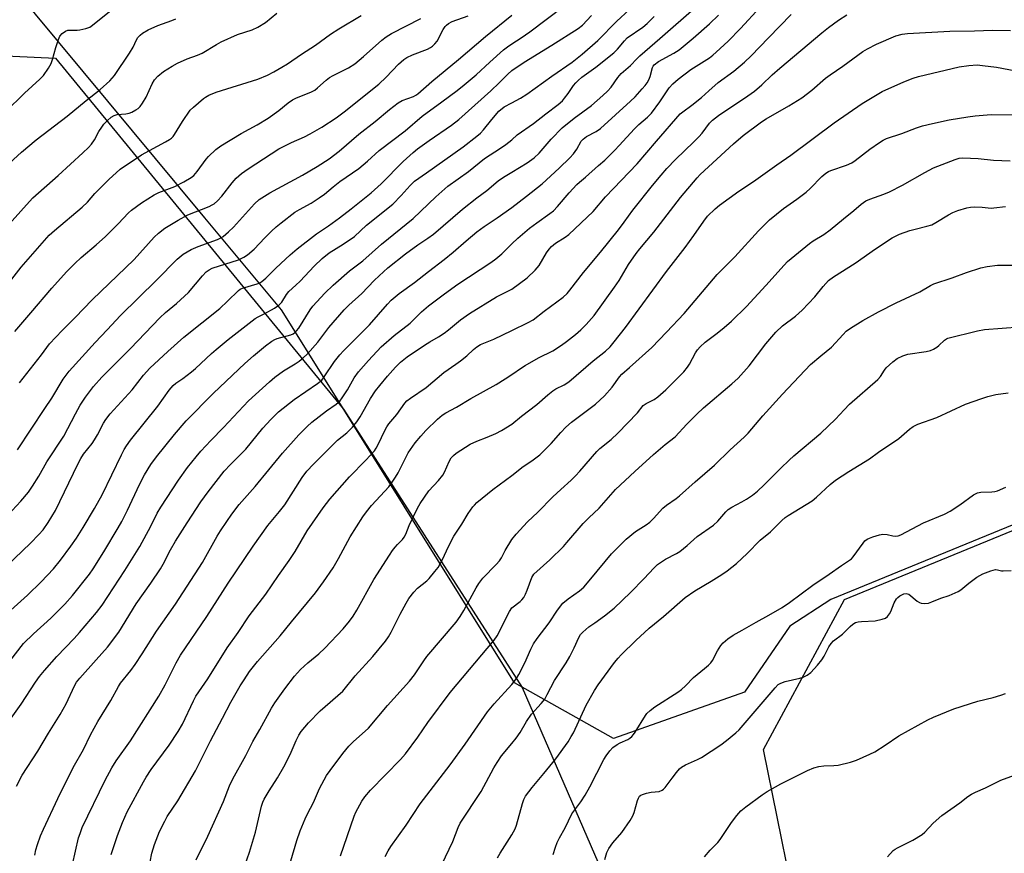
# Model space of a CAD drawing. Units: inches. Extents: x 1225770 to 1231770, y 561454 to 565454.
# Drawn here: x 1226841 to 1227160, y 564897 to 565167 of the extents above; entities that cross this region are included whole.
import ezdxf

# ---------------------------------------------------------------- set-up
doc = ezdxf.new("R2010")
doc.units = ezdxf.units.IN
doc.header["$MEASUREMENT"] = 0
for name, color, linetype in [('NTRL-Farm Land', 3, 'Continuous'), ('NTRL-Pasture Land', 2, 'Continuous'), ('NTRL-Trees', 3, 'Continuous'), ('Undefined', 1, 'Continuous')]:
    doc.layers.add(name, color=color, linetype=linetype)

msp = doc.modelspace()

# ---------------------------------------------------------------- linework, layer by layer
at = {"layer": 'NTRL-Farm Land'}
msp.add_lwpolyline([(1227216.53, 564595.3), (1227197.06, 564668.32), (1227145.39, 564769.24), (1227090.37, 564886.65), (1227081.53, 564930.28), (1227107.75, 564978.86), (1227198.06, 565015.91), (1227260.69, 565045.42), (1227330.25, 565108.32), (1227367.13, 565185.88), (1227375.47, 565256.78), (1227365.25, 565380.91), (1227333.01, 565445.94), (1227318.87, 565454.27), (1228114.54, 565454.19)], dxfattribs=at)
at = {"layer": 'NTRL-Pasture Land'}
msp.add_lwpolyline([(1226866.63, 564587.73), (1226851.13, 564610.64), (1226809.36, 564672.4), (1226744.61, 564742.13), (1226692.31, 564784.47), (1226654.96, 564816.84), (1226640.01, 564841.75), (1226632.1, 564854.88), (1226664.37, 564903.38), (1226707.76, 564987.74), (1226792.26, 565131.85), (1226826.72, 565155.38), (1226852.26, 565154.14), (1226945.57, 565040.46), (1227003.34, 564950.31), (1227080.81, 564772.02), (1227146.69, 564654.13), (1227175.45, 564602.67), (1227262.61, 564433.32)], dxfattribs=at)
at = {"layer": 'NTRL-Trees'}
msp.add_lwpolyline([(1227184.17, 565012.03), (1227103.33, 564978.86), (1227090.05, 564970.19), (1227075.36, 564948.83), (1227032.98, 564933.83), (1227000.95, 564951.9), (1226929.39, 565066.34), (1226925.44, 565072.65), (1226900.61, 565102.47), (1226829.66, 565187.7), (1226806.68, 565290.03), (1226812.56, 565338.8), (1226822.47, 565420.86), (1226827.28, 565439.11), (1226834.88, 565454.31), (1227334.21, 565454.27)], dxfattribs=at)
at = {"layer": 'Undefined'}
for points, elevation in [([(1226836.06, 565136.81), (1226842.18, 565142.79), (1226847.16, 565147.34), (1226848.37, 565148.6), (1226849.99, 565150.94), (1226850.82, 565152.43), (1226851.29, 565153.78), (1226852.36, 565157.65), (1226853.2, 565160.21), (1226853.67, 565161.28), (1226854.37, 565162.13), (1226855.48, 565162.93), (1226856.22, 565163.2), (1226857.04, 565163.27), (1226859.3, 565163.24), (1226860.15, 565163.32), (1226862.09, 565163.73), (1226863.37, 565164.23), (1226864.26, 565164.85), (1226869.75, 565169.26)], 512), ([(1227000, 565117.27), (1227005.06, 565120.31), (1227007.23, 565121.9), (1227008.87, 565123.45), (1227012.73, 565127.91), (1227016.33, 565131.61), (1227020.2, 565134.69), (1227025.85, 565138.85), (1227029.56, 565142.11), (1227031.07, 565143.53), (1227032.23, 565144.83), (1227034.34, 565147.92), (1227035.42, 565149.23), (1227038.49, 565151.75), (1227040.5, 565154), (1227041.48, 565154.93), (1227048.02, 565160.49), (1227059.91, 565171.02)], 534), ([(1227000, 565158.76), (1227003.08, 565160.72), (1227005.86, 565162.68), (1227016.86, 565170.99)], 526), ([(1227000, 565094.03), (1227001.96, 565095.88), (1227005.72, 565099.08), (1227008.13, 565100.89), (1227012.38, 565103.83), (1227013.5, 565104.74), (1227014.87, 565106.16), (1227018.58, 565110.54), (1227021.06, 565113.25), (1227021.92, 565114.02), (1227023.95, 565115.61), (1227028.15, 565119.38), (1227030.11, 565121.17), (1227033.37, 565124.37), (1227034.81, 565125.86), (1227039.72, 565131.31), (1227041.2, 565132.71), (1227044.01, 565135.09), (1227045.25, 565136.33), (1227047.97, 565139.98), (1227051, 565144.53), (1227052.17, 565145.89), (1227053.9, 565147.37), (1227057.97, 565150.48), (1227064.02, 565154.32), (1227065.13, 565155.12), (1227066.23, 565156.07), (1227070.14, 565159.71), (1227074.13, 565163.77), (1227080.52, 565170.74)], 538), ([(1227000, 565139.72), (1227002.87, 565141.26), (1227004.89, 565142.51), (1227012.95, 565148.35), (1227019.58, 565152.93), (1227022.84, 565155.42), (1227027.94, 565159.92), (1227034.1, 565166.13), (1227038.04, 565169.84)], 530), ([(1226835.89, 565079.73), (1226841.14, 565086.49), (1226850.25, 565096.8), (1226851.91, 565098.35), (1226860.91, 565105.9), (1226862.57, 565107.54), (1226865.02, 565110.32), (1226866.83, 565112.2), (1226869.54, 565114.85), (1226873.24, 565118.2), (1226880.05, 565122.84), (1226887.92, 565127.06), (1226889.17, 565127.8), (1226889.81, 565128.29), (1226890.31, 565128.82), (1226890.8, 565129.5), (1226893.37, 565133.63), (1226895.87, 565137.32), (1226896.89, 565138.33), (1226900.19, 565141.11), (1226900.88, 565141.59), (1226901.92, 565142.15), (1226904.3, 565143.12), (1226917.81, 565147.34), (1226920.93, 565148.72), (1226923, 565149.77), (1226925.6, 565151.25), (1226927.36, 565152.36), (1226931.93, 565155.46), (1226936.45, 565158.4), (1226941.33, 565161.95), (1226944.06, 565163.71), (1226951.28, 565167.96)], 518), ([(1226836.42, 565099.4), (1226842.83, 565106.65), (1226844.93, 565108.91), (1226853.09, 565116.13), (1226861.14, 565123.46), (1226862.98, 565125.25), (1226863.89, 565126.34), (1226864.9, 565127.73), (1226866.31, 565130.38), (1226867.25, 565131.86), (1226867.94, 565132.78), (1226869.06, 565134.01), (1226870.3, 565135.08), (1226871.22, 565135.62), (1226872.25, 565135.91), (1226875.07, 565136.13), (1226876.16, 565136.36), (1226876.97, 565136.72), (1226878.26, 565137.44), (1226879, 565137.92), (1226879.63, 565138.49), (1226880.46, 565139.59), (1226881.61, 565141.5), (1226883.57, 565145.83), (1226884.27, 565147.11), (1226885.42, 565148.37), (1226887.2, 565149.86), (1226889.99, 565151.62), (1226891.79, 565152.59), (1226894.89, 565153.95), (1226898.2, 565155.12), (1226899.7, 565155.78), (1226904.36, 565158.65), (1226905.88, 565159.47), (1226911.15, 565161.79), (1226915.91, 565163.38), (1226917.74, 565164.25), (1226920.22, 565165.73), (1226923.96, 565168.72)], 516), ([(1226837.38, 565120.18), (1226841.29, 565123.76), (1226846.01, 565127.69), (1226855.99, 565135.43), (1226862.16, 565140.45), (1226866.76, 565144.03), (1226869.82, 565146.83), (1226870.64, 565147.7), (1226871.32, 565148.58), (1226876.23, 565155.83), (1226877.36, 565157.73), (1226878.48, 565160.09), (1226878.92, 565160.82), (1226879.62, 565161.65), (1226880.4, 565162.27), (1226882.25, 565163.3), (1226885.34, 565164.71), (1226889.96, 565166.34), (1226891.25, 565166.88)], 514), ([(1226839.06, 565065.7), (1226844.29, 565071.65), (1226851.03, 565079.72), (1226855.76, 565084.96), (1226858.48, 565087.7), (1226860.59, 565089.64), (1226865.37, 565093.69), (1226868.42, 565096.43), (1226872.51, 565100.49), (1226875.87, 565104.05), (1226876.88, 565104.98), (1226880.06, 565107.28), (1226884.2, 565109.96), (1226885.76, 565110.67), (1226890.93, 565112.6), (1226893.83, 565114.14), (1226896.15, 565115.49), (1226897.03, 565116.22), (1226898.14, 565117.48), (1226901.02, 565121.47), (1226901.76, 565122.36), (1226904.17, 565124.54), (1226905.79, 565125.82), (1226912.42, 565129.75), (1226917.55, 565132.56), (1226921.11, 565134.69), (1226924.61, 565137.2), (1226927.61, 565139.66), (1226929.05, 565140.65), (1226930.35, 565141.29), (1226934.94, 565143.19), (1226936.2, 565143.86), (1226937.11, 565144.52), (1226939.86, 565147.01), (1226940.98, 565147.86), (1226942.21, 565148.57), (1226947.13, 565151.06), (1226949.16, 565152.39), (1226952.03, 565154.75), (1226957.94, 565160.04), (1226959.34, 565161.1), (1226961.1, 565162.14), (1226970.55, 565167.06)], 520), ([(1226839.94, 565027.38), (1226848.84, 565040.72), (1226851.01, 565044.1), (1226854.76, 565050.25), (1226856.64, 565052.83), (1226865.09, 565062.13), (1226869.02, 565066.22), (1226873.27, 565070.81), (1226884.95, 565082.3), (1226891.65, 565089.1), (1226893.56, 565090.66), (1226896.2, 565092.2), (1226898.5, 565093.16), (1226904.74, 565095.47), (1226905.8, 565095.96), (1226906.51, 565096.42), (1226908.26, 565097.9), (1226909.93, 565099.48), (1226916.71, 565107.03), (1226918.26, 565108.43), (1226921.71, 565110.58), (1226932.29, 565116.25), (1226936.95, 565119.1), (1226940.83, 565121.61), (1226944.09, 565124), (1226950.47, 565129.61), (1226955.78, 565133.64), (1226960.45, 565137.57), (1226963.24, 565139.75), (1226964.47, 565140.5), (1226968.21, 565141.81), (1226968.96, 565142.15), (1226969.64, 565142.58), (1226974.1, 565146.63), (1226982.8, 565153.73), (1226991.5, 565161.22), (1227000, 565168.09)], 524), ([(1226840.56, 565049.01), (1226847.7, 565058.11), (1226850.34, 565061.68), (1226854.46, 565065.97), (1226858.63, 565070.15), (1226864.1, 565075.95), (1226877.75, 565088.99), (1226884.18, 565096.21), (1226885.66, 565097.54), (1226887.66, 565099.12), (1226891.94, 565101.7), (1226895.16, 565103.39), (1226902.02, 565106.15), (1226903.02, 565106.63), (1226903.65, 565107.04), (1226904.68, 565107.95), (1226906.08, 565109.5), (1226909.44, 565113.82), (1226910.74, 565115.33), (1226912.5, 565116.8), (1226914.63, 565118.3), (1226924.62, 565124.77), (1226928.68, 565126.84), (1226932.85, 565128.68), (1226934.68, 565129.63), (1226938.55, 565131.8), (1226943.13, 565134.84), (1226945.71, 565136.8), (1226956.97, 565145.75), (1226959.37, 565147.99), (1226963.36, 565152.25), (1226965.09, 565153.75), (1226966.04, 565154.36), (1226967.83, 565155.21), (1226972.69, 565157.06), (1226973.7, 565157.61), (1226974.38, 565158.1), (1226975.14, 565158.85), (1226975.81, 565159.73), (1226977.82, 565163.41), (1226978.44, 565164.41), (1226978.83, 565164.86), (1226979.48, 565165.4), (1226980.74, 565166.02), (1226985.92, 565167.91)], 522), ([(1227000, 565079.41), (1227005.05, 565083.02), (1227007.56, 565085.49), (1227008.88, 565087.06), (1227011.28, 565091.14), (1227012.14, 565092.33), (1227012.9, 565093.2), (1227014.19, 565094.22), (1227017.36, 565096.19), (1227018.54, 565097.06), (1227026.33, 565104.47), (1227030.4, 565109.26), (1227040.63, 565119.92), (1227046.89, 565127.34), (1227054.59, 565136.14), (1227055.41, 565136.81), (1227058.36, 565138.94), (1227061.46, 565141.41), (1227063.87, 565143.54), (1227066.83, 565146.33), (1227071.96, 565149.99), (1227075.44, 565152.89), (1227077.58, 565154.98), (1227083.13, 565160.8), (1227090.47, 565168.31)], 540), ([(1227000, 565066.01), (1227005.38, 565068.59), (1227006.92, 565069.45), (1227010.56, 565072.26), (1227016.64, 565076.79), (1227017.92, 565077.91), (1227018.84, 565079), (1227023.21, 565084.81), (1227028.77, 565091.37), (1227034.56, 565098.54), (1227036.44, 565101.02), (1227039.27, 565104.99), (1227045.59, 565112.9), (1227048.41, 565116.3), (1227050.26, 565118.44), (1227053.07, 565121.4), (1227059.02, 565127.03), (1227060.61, 565128.65), (1227061.72, 565129.93), (1227064.07, 565133.13), (1227064.98, 565134.11), (1227066.95, 565135.64), (1227076.52, 565142.01), (1227078.63, 565143.51), (1227081.05, 565145.55), (1227084.39, 565148.8), (1227086.8, 565150.94), (1227100.49, 565162.43), (1227102.57, 565164.09), (1227105.88, 565166.47), (1227108.58, 565168.24)], 542), ([(1227000, 565105.85), (1227004.75, 565109.43), (1227009.84, 565113.5), (1227015.42, 565118.6), (1227018.81, 565121.88), (1227020, 565123.15), (1227021.11, 565124.7), (1227022.51, 565127.24), (1227023.15, 565127.98), (1227024.26, 565128.79), (1227027.4, 565130.44), (1227028.74, 565131.34), (1227038.51, 565140.27), (1227039.93, 565141.69), (1227042.25, 565144.25), (1227043.18, 565145.34), (1227043.82, 565146.23), (1227044.36, 565147.16), (1227044.81, 565148.23), (1227045.58, 565151.12), (1227045.83, 565151.6), (1227046.19, 565152.02), (1227047.56, 565153.05), (1227052.53, 565155.82), (1227054.2, 565156.91), (1227058.75, 565160.65), (1227064.07, 565165.32), (1227066.97, 565168.12)], 536), ([(1227000, 565150.17), (1227004.03, 565152.89), (1227013.03, 565158.35), (1227021.55, 565163.82), (1227022.91, 565164.84), (1227025.84, 565167.95)], 528), ([(1227000, 565127.73), (1227001.74, 565129.37), (1227007.11, 565132.97), (1227011, 565136.1), (1227015.1, 565139.19), (1227016.42, 565140.4), (1227017.15, 565141.23), (1227018.28, 565142.75), (1227019.99, 565145.31), (1227020.72, 565146.2), (1227021.49, 565146.97), (1227022.73, 565147.98), (1227027.2, 565151.28), (1227033.08, 565155.94), (1227034.28, 565157.13), (1227036.5, 565159.82), (1227037.44, 565160.74), (1227042.46, 565164.19), (1227043.89, 565165.36), (1227046.19, 565167.62)], 532), ([(1227000, 565051.71), (1227003.12, 565053.93), (1227004.34, 565054.69), (1227008.63, 565057.1), (1227013.32, 565059.44), (1227016.09, 565061.19), (1227017.79, 565062.38), (1227020.66, 565064.7), (1227022.42, 565066.22), (1227024.16, 565067.87), (1227026.68, 565070.86), (1227033.34, 565080.03), (1227034.77, 565082.16), (1227037.85, 565087.33), (1227040.32, 565090.95), (1227041.49, 565092.44), (1227046.06, 565097.85), (1227054.66, 565109.08), (1227060.03, 565115.4), (1227061.08, 565116.55), (1227071.88, 565126.46), (1227074.92, 565129.1), (1227080.93, 565133.54), (1227082.43, 565134.5), (1227089.71, 565138.74), (1227093.99, 565141.33), (1227097.25, 565143.82), (1227101.67, 565147.7), (1227103.09, 565148.82), (1227107.2, 565151.6), (1227113.75, 565156.29), (1227115.25, 565157.2), (1227118.09, 565158.74), (1227124.43, 565161.4), (1227126.42, 565161.93), (1227128.14, 565162.18), (1227141.93, 565162.95), (1227149.84, 565163.03), (1227155.72, 565163.24), (1227161.52, 565163.14)], 544), ([(1226836.8, 565006.12), (1226840.99, 565010.66), (1226843.47, 565013.6), (1226844.79, 565015.56), (1226846.83, 565018.83), (1226849.46, 565023.4), (1226854.91, 565031.77), (1226858.7, 565039), (1226860.26, 565041.76), (1226861.95, 565044.34), (1226864.59, 565047.85), (1226867.31, 565050.89), (1226876.53, 565060.1), (1226886.04, 565070.06), (1226887.88, 565071.79), (1226891.42, 565074.74), (1226895.29, 565078.25), (1226899.86, 565083.66), (1226901.06, 565084.95), (1226901.97, 565085.62), (1226903.01, 565086.12), (1226911.48, 565088.91), (1226913.22, 565089.72), (1226914.4, 565090.5), (1226916.61, 565092.33), (1226920.09, 565096), (1226922.18, 565098.1), (1226923.68, 565099.52), (1226925.3, 565100.85), (1226929.77, 565104.34), (1226931.24, 565105.21), (1226935.03, 565107.26), (1226937.66, 565108.89), (1226939.33, 565110.13), (1226942.16, 565112.52), (1226944.33, 565114.23), (1226950.51, 565118.48), (1226953.29, 565120.77), (1226957.1, 565124.22), (1226965.45, 565130.68), (1226970.97, 565135.39), (1226977.41, 565139.98), (1226982.31, 565143.69), (1226984.63, 565145.53), (1226988.44, 565148.75), (1226992.87, 565152.89), (1226997.32, 565156.87), (1226998.6, 565157.85), (1227000, 565158.76)], 526), ([(1226833.73, 564987.19), (1226844.14, 564997.09), (1226846.88, 564999.87), (1226848.21, 565001.39), (1226849.92, 565003.77), (1226852.24, 565007.73), (1226859.47, 565022.67), (1226860.41, 565024.47), (1226861.34, 565025.95), (1226864.08, 565029.39), (1226864.89, 565030.56), (1226865.89, 565032.22), (1226867.82, 565035.95), (1226868.55, 565037.19), (1226869.92, 565038.96), (1226877.13, 565046.79), (1226880.77, 565051.52), (1226882.82, 565053.79), (1226888.58, 565059.2), (1226893.78, 565063.79), (1226905.49, 565073.11), (1226907.94, 565075.44), (1226911.49, 565078.98), (1226912.08, 565079.38), (1226912.77, 565079.7), (1226917.58, 565081.06), (1226918.45, 565081.44), (1226919.12, 565081.87), (1226920.42, 565082.97), (1226923.48, 565086.05), (1226925.2, 565087.67), (1226928.27, 565090.47), (1226930.56, 565092.4), (1226936.79, 565097.3), (1226940.67, 565099.91), (1226944.21, 565102.44), (1226948, 565105.38), (1226954.47, 565110.61), (1226957.73, 565113.51), (1226964.89, 565120.67), (1226968.1, 565123.58), (1226969.54, 565124.77), (1226973.24, 565127.53), (1226980.48, 565132.46), (1226982.83, 565134.26), (1226993.26, 565143.57), (1226995.97, 565146.13), (1226998.77, 565149.04), (1227000, 565150.17)], 528), ([(1227000, 565035.64), (1227003.19, 565038.23), (1227008.14, 565041.98), (1227011.75, 565045.18), (1227013.33, 565046.47), (1227014.29, 565047.05), (1227017.04, 565048.37), (1227018.46, 565049.33), (1227026.41, 565056.1), (1227030.41, 565059.32), (1227031.86, 565060.7), (1227033.2, 565062.26), (1227036.89, 565066.97), (1227050.17, 565085.03), (1227056.21, 565092.84), (1227058.97, 565096.69), (1227062.18, 565101.42), (1227063.46, 565102.96), (1227065.92, 565105.42), (1227067.31, 565106.54), (1227073.55, 565111.14), (1227078.27, 565114.28), (1227085.85, 565119.63), (1227090.4, 565122.74), (1227104.48, 565133.18), (1227113.52, 565139.46), (1227119.95, 565143.43), (1227126.98, 565146.54), (1227130.06, 565147.69), (1227131.73, 565148.21), (1227144.87, 565151.36), (1227148.07, 565151.77), (1227150.7, 565151.96), (1227152.44, 565151.84), (1227157.06, 565151.29), (1227163.23, 565150.07)], 546), ([(1226836.69, 564974.41), (1226843.17, 564980.29), (1226847.59, 564984.55), (1226851.57, 564988.76), (1226853.9, 564991.57), (1226857.24, 564996.1), (1226859.09, 564998.77), (1226861.22, 565002.15), (1226864.88, 565008.28), (1226867.32, 565012.72), (1226873.6, 565025.66), (1226874.52, 565027.46), (1226875.21, 565028.63), (1226876.56, 565030.45), (1226885.41, 565041.42), (1226889.11, 565046.66), (1226890.34, 565048.18), (1226891.21, 565048.88), (1226893.49, 565050.39), (1226896.28, 565052.57), (1226897.58, 565053.67), (1226902.73, 565058.49), (1226904.29, 565059.85), (1226908.16, 565063.01), (1226916.96, 565069.83), (1226917.87, 565070.43), (1226920.04, 565071.52), (1226923.16, 565073.23), (1226924.61, 565074.18), (1226925.53, 565075.13), (1226927.01, 565077.65), (1226927.81, 565078.65), (1226930.08, 565080.63), (1226931.52, 565082), (1226936.07, 565086.81), (1226938.62, 565089.25), (1226940.89, 565091.09), (1226945.44, 565093.92), (1226949.11, 565096.38), (1226952.93, 565100.05), (1226961.54, 565106.89), (1226964.17, 565109.66), (1226967.1, 565112.97), (1226968.57, 565114.31), (1226972.37, 565117.07), (1226984.3, 565125.5), (1226988.74, 565128.92), (1226989.84, 565129.89), (1226990.85, 565130.94), (1226993.51, 565134.35), (1226995.86, 565137.01), (1226997.61, 565138.4), (1227000, 565139.72)], 530), ([(1227000, 565018.97), (1227003.71, 565021.93), (1227006.54, 565023.76), (1227009.12, 565025.69), (1227012.77, 565029.33), (1227015.86, 565032.96), (1227017.48, 565034.63), (1227019.41, 565036.25), (1227027.11, 565042.17), (1227030.09, 565044.78), (1227032.54, 565047.63), (1227034.95, 565050.93), (1227035.68, 565051.81), (1227038.17, 565053.96), (1227045.41, 565060.51), (1227050.18, 565065.39), (1227055.87, 565071.51), (1227066.5, 565084.09), (1227072.24, 565089.87), (1227079.98, 565098.28), (1227083.53, 565101.79), (1227088, 565105.5), (1227092.29, 565108.5), (1227095.35, 565110.81), (1227096.61, 565111.97), (1227100.48, 565115.88), (1227101.7, 565116.92), (1227102.58, 565117.45), (1227103.35, 565117.8), (1227108.38, 565119.5), (1227110.13, 565120.28), (1227111.25, 565121.05), (1227115.99, 565124.7), (1227119.08, 565126.91), (1227120.27, 565127.65), (1227121.41, 565128.15), (1227126.31, 565129.77), (1227131.06, 565131.64), (1227133.09, 565132.3), (1227136.28, 565133.05), (1227141.68, 565134.15), (1227147.76, 565135.22), (1227150.08, 565135.52), (1227155.27, 565135.96), (1227162.23, 565135.81)], 548), ([(1226830.3, 564949.83), (1226841.89, 564964.65), (1226845.08, 564967.76), (1226850.74, 564972.77), (1226855.24, 564977.32), (1226857.72, 564980.13), (1226863.24, 564987.04), (1226864.46, 564988.82), (1226867.86, 564994.25), (1226872.59, 565002.11), (1226873.72, 565004.16), (1226875.54, 565007.79), (1226879.49, 565016.05), (1226881.11, 565019.18), (1226883.13, 565022.59), (1226884.91, 565025.09), (1226890.76, 565032.34), (1226894.57, 565036.67), (1226903.45, 565045.66), (1226913.54, 565055.28), (1226916.39, 565057.77), (1226920.24, 565060.96), (1226922.32, 565062.52), (1226923.29, 565063.04), (1226924.09, 565063.35), (1226928.45, 565064.58), (1226929.2, 565064.9), (1226929.8, 565065.31), (1226930.35, 565065.85), (1226931.04, 565066.77), (1226934.73, 565072.71), (1226935.54, 565073.87), (1226939.5, 565078.09), (1226942.21, 565080.68), (1226947.49, 565085.31), (1226951.78, 565088.58), (1226957.78, 565093.93), (1226968.12, 565102.3), (1226975.45, 565109.23), (1226979.36, 565112.76), (1226986, 565117.51), (1226991.17, 565121.63), (1226996.42, 565124.98), (1226998.15, 565126.23), (1227000, 565127.73)], 532), ([(1227000, 564998.26), (1227001.41, 565000.04), (1227005.08, 565003.96), (1227008.48, 565007.19), (1227013.3, 565012.07), (1227015.88, 565014.52), (1227019.22, 565017.48), (1227020.69, 565018.92), (1227022.1, 565020.42), (1227027.56, 565026.77), (1227028.59, 565027.72), (1227032.19, 565030.71), (1227034.32, 565032.76), (1227040.77, 565039.33), (1227042.62, 565041.7), (1227043.52, 565042.34), (1227046.15, 565043.64), (1227047.35, 565044.44), (1227049.96, 565046.73), (1227054.16, 565050.93), (1227055.74, 565052.6), (1227056.97, 565054.08), (1227057.57, 565055.04), (1227059.54, 565058.79), (1227060.15, 565059.67), (1227061.02, 565060.67), (1227062.68, 565062.18), (1227066.59, 565065.12), (1227068.83, 565066.91), (1227071.19, 565069.04), (1227075.99, 565073.79), (1227082.31, 565080.54), (1227088.2, 565087.14), (1227089.34, 565088.31), (1227096.43, 565094.19), (1227097.65, 565095.01), (1227101.11, 565097.1), (1227103.12, 565098.58), (1227107.49, 565102.18), (1227110.83, 565104.81), (1227113.17, 565106.89), (1227114.71, 565107.98), (1227115.99, 565108.55), (1227120.52, 565110.11), (1227122.33, 565110.9), (1227126.51, 565113.01), (1227133.79, 565117.14), (1227136.65, 565118.61), (1227143.57, 565121.4), (1227144.91, 565121.79), (1227146.05, 565121.9), (1227151.08, 565121.72), (1227156.02, 565121.11), (1227161.47, 565120.88)], 550), ([(1226833.25, 564934.08), (1226841.11, 564945), (1226845.73, 564952.07), (1226847.07, 564953.92), (1226848.7, 564955.9), (1226852.69, 564960.36), (1226858.27, 564966.23), (1226860.05, 564968.19), (1226865.58, 564974.6), (1226867.41, 564976.97), (1226874.7, 564988.27), (1226879.54, 564996.05), (1226883.1, 565002.62), (1226885.21, 565006.81), (1226886.33, 565008.76), (1226892.08, 565017.47), (1226895.04, 565021.65), (1226897.77, 565025.1), (1226899.33, 565026.88), (1226902.58, 565030.38), (1226906.7, 565034.56), (1226914.8, 565043.15), (1226921.54, 565049.34), (1226923.32, 565050.84), (1226926.07, 565052.94), (1226929.89, 565055.19), (1226931.19, 565056.05), (1226932.38, 565057), (1226933.88, 565058.41), (1226937.21, 565062.17), (1226940.78, 565066.98), (1226945.78, 565072.67), (1226947.25, 565074.16), (1226951.47, 565078), (1226955.45, 565082.14), (1226957.09, 565083.73), (1226959.93, 565086.23), (1226965.55, 565090.76), (1226969.59, 565093.69), (1226972.84, 565095.84), (1226974.64, 565097.18), (1226984.1, 565105.26), (1226988.74, 565108.93), (1226991.97, 565111.35), (1226995.61, 565114.41), (1226997.32, 565115.61), (1227000, 565117.27)], 534), ([(1226839.57, 564918.39), (1226841.5, 564921.94), (1226846.49, 564929.71), (1226849.98, 564935.6), (1226853.81, 564941.6), (1226855.68, 564945.02), (1226858.44, 564950.93), (1226859.07, 564952.07), (1226860.11, 564953.37), (1226865.46, 564959.29), (1226869.07, 564963.41), (1226872.76, 564968.3), (1226878.38, 564977.5), (1226883.17, 564984.12), (1226886.21, 564988.78), (1226887.09, 564990.28), (1226889.49, 564994.9), (1226891.09, 564997.76), (1226894.87, 565003.71), (1226899.37, 565010.5), (1226901.72, 565013.77), (1226906.91, 565020.42), (1226908.94, 565022.63), (1226913.9, 565027.59), (1226919.44, 565034.34), (1226922.02, 565037.18), (1226924.52, 565039.59), (1226929.55, 565043.64), (1226937.12, 565048.82), (1226938.48, 565049.92), (1226939.31, 565050.96), (1226942.66, 565055.98), (1226944.37, 565058.13), (1226945.51, 565059.37), (1226953.91, 565067.86), (1226959.74, 565074.54), (1226960.91, 565075.77), (1226963.52, 565077.93), (1226968.55, 565081.51), (1226973.05, 565085.06), (1226978.14, 565088.92), (1226981.06, 565091.31), (1226985.2, 565094.99), (1226988.69, 565097.94), (1226991.03, 565099.61), (1226995.3, 565102.47), (1227000, 565105.85)], 536), ([(1227000, 564976.11), (1227002.71, 564978.18), (1227003.3, 564978.74), (1227003.89, 564979.52), (1227004.45, 564980.56), (1227005.04, 564981.92), (1227006.52, 564985.97), (1227007.18, 564987.02), (1227012.38, 564991.66), (1227016.72, 564996.02), (1227017.89, 564997.31), (1227023.15, 565003.52), (1227024.96, 565005.33), (1227028.33, 565008.44), (1227033.63, 565014.47), (1227039.83, 565020.34), (1227045.96, 565025.84), (1227049.73, 565029.03), (1227052.89, 565031.56), (1227056.67, 565035.59), (1227059.99, 565038.89), (1227062.11, 565040.88), (1227071.31, 565048.7), (1227073.33, 565050.54), (1227076.91, 565054.58), (1227082.35, 565061.68), (1227085.57, 565065.46), (1227087.69, 565067.44), (1227091.9, 565070.67), (1227094.09, 565072.57), (1227098.2, 565076.86), (1227100.88, 565080.19), (1227102.65, 565082.12), (1227104.18, 565083.31), (1227111.19, 565087.8), (1227117.8, 565092.41), (1227123.21, 565095.97), (1227125.63, 565097.13), (1227128.99, 565098.31), (1227130.69, 565098.83), (1227134.42, 565099.72), (1227136.09, 565100.24), (1227137.4, 565100.9), (1227141.43, 565103.39), (1227142.89, 565104.2), (1227144.48, 565104.83), (1227147.39, 565105.69), (1227148.54, 565105.92), (1227149.72, 565105.98), (1227152.38, 565105.88), (1227155.23, 565105.63), (1227156.09, 565105.65), (1227159.9, 565106.15)], 552), ([(1226845.6, 564896.01), (1226845.93, 564897.76), (1226846.38, 564899.48), (1226847.4, 564902.27), (1226848.35, 564904.47), (1226853.06, 564914.42), (1226857.96, 564924.44), (1226861.32, 564930.3), (1226863.59, 564934.99), (1226865.92, 564939.35), (1226870.22, 564946.17), (1226872.63, 564950.66), (1226873.34, 564951.72), (1226876.63, 564955.89), (1226878.01, 564957.83), (1226880.35, 564961.28), (1226884.96, 564968.63), (1226891.08, 564977.3), (1226899.82, 564990.88), (1226904.65, 564999.36), (1226905.72, 565001.1), (1226907.71, 565004.09), (1226909.41, 565006.54), (1226911.75, 565009.64), (1226916.89, 565015.44), (1226925.79, 565026.28), (1226931.07, 565032.22), (1226933.79, 565034.92), (1226935.32, 565036.32), (1226940.05, 565039.91), (1226943.1, 565042.08), (1226944.31, 565043.14), (1226945.1, 565044.17), (1226946.86, 565046.75), (1226949.03, 565050.63), (1226950.34, 565052.55), (1226953.58, 565056.28), (1226957.72, 565060.64), (1226961.91, 565064.37), (1226967.07, 565068.3), (1226970.78, 565071.99), (1226973.01, 565073.91), (1226978.28, 565077.88), (1226982.6, 565080.98), (1226993.28, 565088.02), (1226994.87, 565089.15), (1226996.81, 565090.81), (1227000, 565094.03)], 538), ([(1227000, 564951.34), (1227001.53, 564953.27), (1227002.33, 564954.56), (1227004.21, 564958.31), (1227006.14, 564962.78), (1227007.05, 564964.5), (1227008.21, 564966.18), (1227012.16, 564971.35), (1227014.88, 564975.43), (1227016.59, 564977.63), (1227018.25, 564979.08), (1227021.94, 564981.65), (1227023.33, 564982.89), (1227025.64, 564985.5), (1227032.34, 564993.66), (1227037.03, 564998.41), (1227040.11, 565000.92), (1227043.6, 565003.07), (1227044.74, 565003.91), (1227045.87, 565005.04), (1227048.89, 565008.42), (1227050.17, 565009.45), (1227053.24, 565011.57), (1227054.39, 565012.48), (1227059.42, 565017.01), (1227065.65, 565022.39), (1227070.77, 565027.32), (1227075.28, 565031.38), (1227076.59, 565032.76), (1227081.32, 565038.36), (1227087.73, 565045.41), (1227096.78, 565054.96), (1227100.09, 565057.8), (1227103.58, 565060.57), (1227107.3, 565064.7), (1227108.32, 565065.72), (1227109.74, 565066.73), (1227113.7, 565069.21), (1227118.81, 565071.99), (1227124.53, 565074.97), (1227132.2, 565078.54), (1227135.68, 565080.59), (1227136.71, 565081.09), (1227142.64, 565082.99), (1227147.31, 565084.76), (1227151.98, 565086.24), (1227153.94, 565086.7), (1227157.36, 565087.15), (1227159.1, 565087.18), (1227162.28, 565087.09)], 554), ([(1226857.72, 564893), (1226859.75, 564901.69), (1226860.19, 564903.1), (1226860.92, 564905.03), (1226868.35, 564920.35), (1226870.52, 564924.39), (1226871.86, 564926.56), (1226876.5, 564933.12), (1226885.73, 564947.52), (1226887.78, 564951.2), (1226891.31, 564958.36), (1226892.77, 564960.82), (1226901.3, 564973.39), (1226908.21, 564984.1), (1226916.3, 564996.14), (1226921.06, 565002.81), (1226924.79, 565007.33), (1226926.48, 565009.56), (1226932.15, 565018.39), (1226933.62, 565020.38), (1226935.78, 565022.7), (1226942.45, 565029.41), (1226943.61, 565030.45), (1226946.55, 565032.79), (1226948.43, 565034.62), (1226949.8, 565036.36), (1226950.96, 565038.06), (1226954.3, 565044), (1226955.89, 565046.4), (1226957.24, 565048.15), (1226959.77, 565051.15), (1226962.39, 565054.14), (1226963.93, 565055.68), (1226966.18, 565057.44), (1226971.8, 565061.24), (1226973.44, 565062.28), (1226976.29, 565063.89), (1226978.15, 565065.13), (1226979.53, 565066.18), (1226983.45, 565069.43), (1226986.28, 565071.45), (1226995.11, 565076.89), (1227000, 565079.41)], 540), ([(1227000, 564932.25), (1227001.41, 564934), (1227002.7, 564935.77), (1227004.8, 564939.35), (1227006.37, 564941.67), (1227009.59, 564945.18), (1227010.68, 564946.56), (1227011.53, 564948.07), (1227013.86, 564952.65), (1227017.62, 564958.38), (1227018.84, 564960.37), (1227020.24, 564963.18), (1227021.7, 564966.6), (1227022.28, 564967.51), (1227023, 564968.33), (1227025, 564969.97), (1227026.87, 564971.35), (1227030.1, 564973.56), (1227033.17, 564976), (1227038.42, 564981.08), (1227042.89, 564985.62), (1227045.99, 564988.99), (1227047.25, 564990.14), (1227049.76, 564991.87), (1227053.36, 564993.73), (1227054.41, 564994.41), (1227056.86, 564996.38), (1227060.05, 564999.27), (1227065.4, 565002.89), (1227066.76, 565004.27), (1227069.3, 565007.23), (1227070.14, 565007.98), (1227071.33, 565008.77), (1227074.58, 565010.5), (1227076.08, 565011.39), (1227078.03, 565012.68), (1227079.63, 565013.99), (1227081.8, 565015.96), (1227087.11, 565021.41), (1227089.83, 565024), (1227091.33, 565025.34), (1227100.1, 565032.7), (1227104.83, 565037.28), (1227107.64, 565040.29), (1227109.42, 565042.07), (1227118.56, 565050.08), (1227119.44, 565051.09), (1227120.78, 565053.18), (1227121.3, 565053.85), (1227123.44, 565055.85), (1227124.84, 565056.89), (1227126.66, 565057.77), (1227128.28, 565058.33), (1227134.27, 565059.15), (1227135.61, 565059.47), (1227136.64, 565059.95), (1227137.65, 565060.57), (1227138.33, 565061.1), (1227140.13, 565062.81), (1227140.78, 565063.26), (1227141.27, 565063.5), (1227150.8, 565065.92), (1227153.14, 565066.3), (1227164.56, 565067.19)], 556), ([(1226870.32, 564896.3), (1226872.28, 564902.42), (1226873.92, 564906.68), (1226875.51, 564910.11), (1226880.77, 564919.86), (1226881.65, 564921.37), (1226883.25, 564923.83), (1226889.09, 564931.69), (1226891.99, 564936.09), (1226893.34, 564938.49), (1226896.95, 564946.05), (1226897.75, 564947.58), (1226901.55, 564953.16), (1226907.86, 564963.16), (1226911.4, 564968.22), (1226914.97, 564973.53), (1226920.35, 564980.56), (1226924.5, 564986.64), (1226927.97, 564991.49), (1226929.89, 564994.38), (1226933.8, 565001.08), (1226938.95, 565008.5), (1226941.13, 565011.4), (1226947.45, 565018.63), (1226952.81, 565023.94), (1226955.52, 565026.97), (1226956.14, 565027.86), (1226956.8, 565029.01), (1226958.87, 565033.6), (1226959.53, 565034.83), (1226960.17, 565035.7), (1226962.78, 565038.82), (1226965.42, 565042.42), (1226966.08, 565043.15), (1226967.22, 565044.1), (1226972.27, 565047.55), (1226978.05, 565052.39), (1226981.95, 565055.05), (1226983.38, 565056.11), (1226985.45, 565057.8), (1226987.65, 565059.87), (1226988.72, 565060.73), (1226989.88, 565061.4), (1226994.25, 565063.21), (1227000, 565066.01)], 542), ([(1226882.94, 564893.92), (1226883.48, 564896.75), (1226884.28, 564899.54), (1226885.91, 564903.73), (1226887.61, 564907.05), (1226888.46, 564908.55), (1226891.84, 564913.65), (1226897.54, 564923.34), (1226902.43, 564933.05), (1226906.35, 564940.38), (1226909.06, 564945.65), (1226912.04, 564950.85), (1226913.3, 564952.85), (1226915.13, 564955.53), (1226917.62, 564958.82), (1226924.99, 564967.09), (1226928.63, 564971.67), (1226936.42, 564981.07), (1226939.1, 564984.59), (1226942.13, 564989.13), (1226943.89, 564992.14), (1226947.67, 564999.2), (1226951.78, 565005.6), (1226952.94, 565007.27), (1226954.58, 565009.29), (1226958.92, 565013.89), (1226960.19, 565015.37), (1226961.06, 565016.51), (1226962.37, 565018.45), (1226963.21, 565019.88), (1226966.47, 565026.37), (1226967.19, 565027.47), (1226968.77, 565029.55), (1226970.55, 565031.74), (1226972.17, 565033.58), (1226975.95, 565037.24), (1226977.49, 565038.51), (1226978.69, 565039.28), (1226982.08, 565041.13), (1226986.71, 565043.95), (1226994.95, 565048.51), (1226997.91, 565050.31), (1227000, 565051.71)], 544), ([(1226897.84, 564894.57), (1226901.55, 564902.26), (1226906.66, 564913.42), (1226908.64, 564918.5), (1226909.7, 564920.8), (1226913.84, 564928.38), (1226916.21, 564932.92), (1226918.48, 564936.81), (1226922.22, 564943.64), (1226923.32, 564945.37), (1226926.48, 564949.9), (1226929.66, 564953.98), (1226931.57, 564956.17), (1226933.92, 564958.34), (1226937.54, 564961.28), (1226939.51, 564963.06), (1226945.4, 564969.36), (1226947.51, 564971.87), (1226948.65, 564973.43), (1226949.85, 564975.37), (1226955.36, 564985.3), (1226960.39, 564993.24), (1226961.36, 564994.71), (1226962.25, 564995.86), (1226963.02, 564996.72), (1226964.58, 564998.25), (1226965.2, 564999.09), (1226965.66, 565000.02), (1226966.77, 565002.85), (1226969.54, 565008.4), (1226970.38, 565009.95), (1226973.19, 565014.08), (1226976.27, 565017.39), (1226977.66, 565019.14), (1226978.22, 565020.13), (1226979.72, 565023.54), (1226980.43, 565024.73), (1226981.16, 565025.52), (1226982.04, 565026.22), (1226986.6, 565029.2), (1226988.72, 565030.17), (1226992, 565031.38), (1226994.89, 565032.62), (1226996.7, 565033.62), (1227000, 565035.64)], 546), ([(1226913.59, 564892.69), (1226915.08, 564897.02), (1226917.07, 564903.56), (1226918.99, 564911.91), (1226919.41, 564913.17), (1226919.84, 564914.15), (1226921.48, 564916.9), (1226924.16, 564921.1), (1226926.25, 564924.69), (1226928.2, 564928.65), (1226930.14, 564933.17), (1226931.08, 564934.94), (1226931.84, 564936.13), (1226934.18, 564938.94), (1226938.01, 564942.83), (1226945.27, 564949.16), (1226949.34, 564954.13), (1226955, 564960.36), (1226959.12, 564965.33), (1226960.11, 564966.79), (1226961.01, 564968.29), (1226963.83, 564974.07), (1226965.79, 564977.65), (1226966.71, 564979.14), (1226968.35, 564981.19), (1226969.52, 564982.49), (1226972.46, 564984.91), (1226973.3, 564985.71), (1226975.13, 564987.89), (1226976.15, 564989.25), (1226977.56, 564991.82), (1226979.54, 564996.01), (1226981.3, 564999.32), (1226983.83, 565003.22), (1226985.94, 565006.7), (1226987.38, 565008.82), (1226987.91, 565009.45), (1226988.75, 565010.24), (1226993.94, 565014.52), (1227000, 565018.97)], 548), ([(1226928.45, 564894.25), (1226930.39, 564900.77), (1226931.51, 564903.96), (1226933.15, 564907.82), (1226933.9, 564909.44), (1226935.81, 564913.09), (1226937.75, 564917.65), (1226940.06, 564921.82), (1226941.19, 564923.53), (1226945.31, 564928.98), (1226947.29, 564931.38), (1226948.7, 564932.8), (1226953.59, 564937.2), (1226959.75, 564944.56), (1226966.85, 564952.37), (1226968.53, 564954.5), (1226971.52, 564959), (1226972.5, 564960.36), (1226981.96, 564971.51), (1226983.26, 564973.35), (1226984.47, 564975.25), (1226988.47, 564982.61), (1226989.35, 564984.08), (1226990.7, 564985.79), (1226994.95, 564990.14), (1226996.07, 564991.42), (1226996.69, 564992.35), (1226997.9, 564994.68), (1227000, 564998.26)], 550), ([(1227030.17, 564894.63), (1227030.79, 564896.93), (1227031.41, 564898.17), (1227032.73, 564900.03), (1227035.64, 564903.38), (1227038.33, 564907.27), (1227039.27, 564908.76), (1227039.71, 564909.83), (1227040.7, 564913.77), (1227041.01, 564914.56), (1227041.44, 564915.21), (1227041.86, 564915.51), (1227042.35, 564915.72), (1227043.7, 564916.12), (1227045.12, 564916.41), (1227047.73, 564916.73), (1227048.77, 564917.07), (1227049.19, 564917.39), (1227049.75, 564918), (1227051.94, 564921.04), (1227053.4, 564922.87), (1227054.36, 564923.97), (1227055, 564924.55), (1227056.24, 564925.26), (1227060.22, 564926.99), (1227061.51, 564927.66), (1227067.7, 564931.76), (1227069.61, 564933.17), (1227072.59, 564935.63), (1227073.67, 564936.64), (1227085.32, 564950.29), (1227086.35, 564951.3), (1227087.17, 564951.78), (1227088.56, 564952.28), (1227093.31, 564953.34), (1227094.39, 564953.67), (1227095.67, 564954.35), (1227096.84, 564955.21), (1227099.03, 564957.56), (1227100.48, 564959.32), (1227101.2, 564960.47), (1227102.68, 564963.53), (1227103.46, 564964.66), (1227104.25, 564965.43), (1227107.12, 564967.67), (1227109.6, 564970.14), (1227110.48, 564970.9), (1227111.39, 564971.42), (1227112.16, 564971.66), (1227113.31, 564971.78), (1227117.71, 564971.99), (1227119.98, 564972.46), (1227121.03, 564972.86), (1227121.69, 564973.37), (1227122.4, 564974.25), (1227122.79, 564975.02), (1227123.89, 564977.75), (1227124.65, 564979.02), (1227125.04, 564979.46), (1227125.73, 564980.01), (1227127.02, 564980.68), (1227127.75, 564980.79), (1227128.19, 564980.72), (1227128.59, 564980.55), (1227131.36, 564978.33), (1227132.06, 564977.87), (1227132.56, 564977.65), (1227133.61, 564977.53), (1227134.97, 564977.69), (1227136.07, 564978.05), (1227139.02, 564979.26), (1227141.69, 564980.19), (1227144.54, 564981.47), (1227145.49, 564982.04), (1227148.04, 564984.19), (1227150.6, 564986.13), (1227152.55, 564987.12), (1227155.15, 564988.14), (1227156.73, 564988.53), (1227157.32, 564988.5), (1227158.59, 564988.15), (1227159.14, 564988.09), (1227161.74, 564988.3)], 562), ([(1226944.52, 564895.81), (1226948.97, 564908.67), (1226949.56, 564910.01), (1226950.77, 564912.33), (1226951.5, 564913.57), (1226952.47, 564914.97), (1226954.26, 564917.15), (1226963.98, 564927.02), (1226965.63, 564928.89), (1226969.56, 564934.28), (1226972.86, 564939.05), (1226980.1, 564948.78), (1226994.29, 564965.72), (1226995.24, 564967.05), (1226995.83, 564968.07), (1226998.17, 564972.92), (1226999.29, 564974.99), (1227000, 564976.11)], 552), ([(1226959.07, 564895.63), (1226959.94, 564897.41), (1226960.82, 564898.89), (1226965.8, 564905.81), (1226970.35, 564912.63), (1226980.05, 564925.32), (1226984.91, 564931.98), (1226992.21, 564942.44), (1226994.33, 564945.1), (1227000, 564951.34)], 554), ([(1227062.49, 564895.57), (1227064.32, 564897.68), (1227066.76, 564900.19), (1227067.52, 564901.08), (1227071.19, 564906.69), (1227072.86, 564908.94), (1227074.22, 564910.4), (1227075.84, 564911.69), (1227081.08, 564915.6), (1227082.78, 564916.73), (1227087.12, 564919.13), (1227095.77, 564923.44), (1227097.87, 564924.31), (1227099.46, 564924.8), (1227101.11, 564925.01), (1227104.33, 564925.1), (1227105.77, 564925.25), (1227109.71, 564926.13), (1227111.65, 564926.81), (1227116.02, 564928.75), (1227117.61, 564929.54), (1227120.98, 564931.68), (1227125.42, 564934.69), (1227134.73, 564939.87), (1227136.62, 564940.74), (1227143.23, 564943.45), (1227151.01, 564945.89), (1227155.97, 564947.1), (1227158.43, 564947.83), (1227159.94, 564948.39)], 564), ([(1226977.32, 564893.07), (1226980.92, 564900.5), (1226982.65, 564905.03), (1226983.36, 564906.44), (1226990.09, 564916.68), (1226994.2, 564924.36), (1226995.25, 564926.09), (1226996.74, 564928.25), (1227000, 564932.25)], 556), ([(1227121.73, 564895.47), (1227123.58, 564897.55), (1227124.18, 564898.04), (1227124.9, 564898.47), (1227129.96, 564900.9), (1227132.92, 564902.8), (1227133.81, 564903.53), (1227136.54, 564906.4), (1227139.27, 564908.9), (1227145.08, 564912.99), (1227147.75, 564915.02), (1227148.92, 564915.76), (1227150.17, 564916.42), (1227153.43, 564917.9), (1227158.43, 564920.33), (1227164.02, 564922.44)], 566), ([(1226995.42, 564895.18), (1226996.27, 564896.66), (1227000, 564902.64)], 558)]:
    msp.add_lwpolyline(points, dxfattribs=dict(at, elevation=elevation))
for points in [[(1227000, 564902.64, 558), (1227001.07, 564904.56, 558), (1227001.56, 564905.73, 558), (1227003.51, 564912.8, 558), (1227003.97, 564914.11, 558), (1227004.52, 564915.17, 558), (1227006.67, 564918.01, 558), (1227010.45, 564922.46, 558), (1227014.32, 564927.22, 558), (1227018.25, 564932.81, 558), (1227019.28, 564934.44, 558), (1227019.96, 564935.69, 558), (1227024.13, 564944.68, 558), (1227026.8, 564949.42, 558), (1227028.04, 564951.24, 558), (1227033.34, 564958.42, 558), (1227034.52, 564959.91, 558), (1227035.47, 564960.95, 558), (1227040.23, 564965.61, 558), (1227044.51, 564969.56, 558), (1227049.16, 564973.31, 558), (1227056.17, 564979.5, 558), (1227059.33, 564981.65, 558), (1227064.6, 564984.78, 558), (1227068.09, 564987, 558), (1227069.78, 564988.19, 558), (1227072.78, 564990.49, 558), (1227076.23, 564993.73, 558), (1227080.48, 564998.02, 558), (1227083.77, 565000.81, 558), (1227087.5, 565004.44, 558), (1227088.58, 565005.41, 558), (1227089.54, 565006.08, 558), (1227097.33, 565010.84, 558), (1227098.66, 565011.95, 558), (1227103.1, 565016.05, 558), (1227104.84, 565017.49, 558), (1227109.22, 565020.28, 558), (1227115.9, 565024.38, 558), (1227118.75, 565026.52, 558), (1227125.33, 565031.01, 558), (1227128.79, 565033.97, 558), (1227130.06, 565034.88, 558), (1227131.56, 565035.59, 558), (1227137.63, 565037.81, 558), (1227146.96, 565042.08, 558), (1227152.23, 565044, 558), (1227154.22, 565044.62, 558), (1227156.83, 565045.21, 558), (1227160.82, 565045.74, 558)], [(1227013.39, 564896.24, 560), (1227014.15, 564898.62, 560), (1227014.75, 564900.2, 560), (1227015.52, 564901.72, 560), (1227017.31, 564904.88, 560), (1227019.48, 564909.43, 560), (1227020.4, 564910.79, 560), (1227022.37, 564913.31, 560), (1227023.74, 564915.48, 560), (1227025.31, 564918.22, 560), (1227029.79, 564927.02, 560), (1227030.57, 564928.23, 560), (1227031.77, 564929.86, 560), (1227032.75, 564930.9, 560), (1227034.11, 564931.92, 560), (1227035.13, 564932.48, 560), (1227037.57, 564933.51, 560), (1227038.28, 564933.98, 560), (1227038.92, 564934.54, 560), (1227039.48, 564935.18, 560), (1227039.96, 564935.88, 560), (1227043.28, 564941.26, 560), (1227043.8, 564941.93, 560), (1227044.79, 564942.88, 560), (1227046.39, 564944.1, 560), (1227053.81, 564948.88, 560), (1227055, 564949.72, 560), (1227056.28, 564950.89, 560), (1227058.92, 564953.6, 560), (1227062.43, 564956.46, 560), (1227063.7, 564957.58, 560), (1227064.49, 564958.39, 560), (1227064.98, 564959.08, 560), (1227066.63, 564962.19, 560), (1227067.73, 564963.96, 560), (1227068.51, 564964.82, 560), (1227070.03, 564966.16, 560), (1227071.67, 564967.33, 560), (1227074.68, 564968.91, 560), (1227079.12, 564971.52, 560), (1227083.32, 564973.78, 560), (1227087.59, 564976.31, 560), (1227089.94, 564977.88, 560), (1227097.54, 564983.53, 560), (1227102.84, 564987.04, 560), (1227106.82, 564989.85, 560), (1227109.09, 564991.33, 560), (1227110.03, 564992.06, 560), (1227110.62, 564992.66, 560), (1227113.78, 564997.14, 560), (1227114.36, 564997.81, 560), (1227115.15, 564998.42, 560), (1227115.87, 564998.77, 560), (1227116.94, 564999.14, 560), (1227119.14, 564999.78, 560), (1227120.24, 565000, 560), (1227121.6, 564999.95, 560), (1227123.39, 564999.48, 560), (1227124.16, 564999.39, 560), (1227125.19, 564999.49, 560), (1227125.99, 564999.76, 560), (1227133.39, 565003.65, 560), (1227140.15, 565006.54, 560), (1227142.02, 565007.43, 560), (1227145.14, 565009.5, 560), (1227149.6, 565012.72, 560), (1227150.83, 565013.39, 560), (1227151.97, 565013.6, 560), (1227155.46, 565013.74, 560), (1227156.52, 565013.85, 560), (1227157.34, 565014.07, 560), (1227160.06, 565015.2, 560)]]:
    msp.add_polyline3d(points, dxfattribs=at)

doc.saveas('drawing.dxf')
